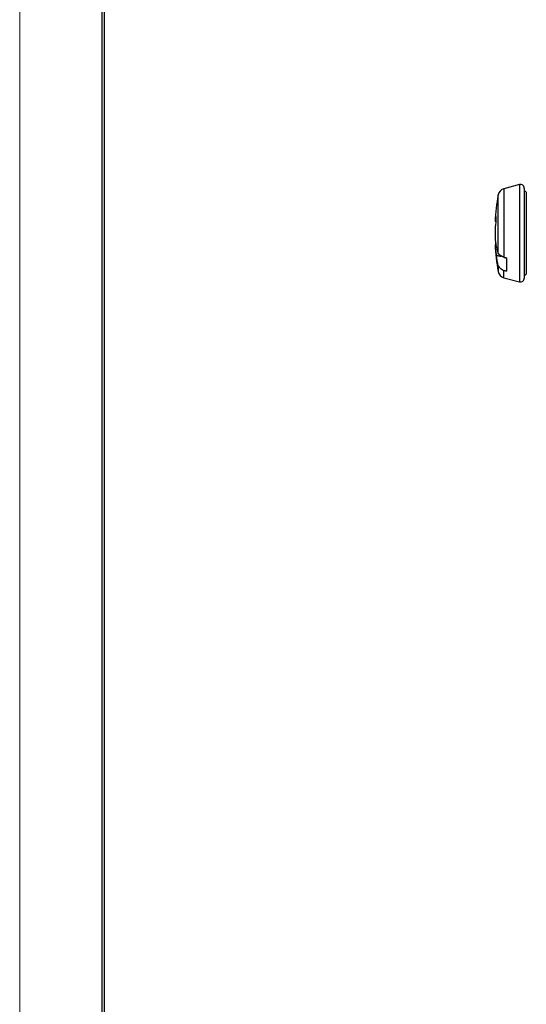
# Model space of a CAD drawing. Extents: x 0 to 17, y 0 to 11.
# Drawn here: x 0 to 1.9, y 5.1 to 8.9 of the extents above; entities that cross this region are included whole.
import ezdxf

# ---------------------------------------------------------------- set-up
doc = ezdxf.new("R2010")
doc.units = 0
doc.header["$MEASUREMENT"] = 0
doc.layers.add('border', color=7, linetype='Continuous')
doc.layers.add('geom', color=7, linetype='Continuous')

msp = doc.modelspace()

# ---------------------------------------------------------------- linework, layer by layer
at = {"layer": 'border', "color": 7, "linetype": 'Continuous', "lineweight": 0}
msp.add_line((0, 11), (0, 0), dxfattribs=at)
at = {"layer": 'border', "color": 7, "linetype": 'Continuous'}
for p, q in [((0.3125, 10.6875), (0.3125, 0.3125)), ((0.3225, 0.3225), (0.3225, 10.6775))]:
    msp.add_line(p, q, dxfattribs=at)
at = {"layer": 'geom', "color": 7, "linetype": 'Continuous'}
for p, q in [((1.9004, 8.2306), (1.8416, 8.2149)), ((1.8416, 8.2149), (1.8416, 7.9543)), ((1.9004, 8.2306), (1.9004, 7.9149)), ((1.9192, 8.2162), (1.9192, 7.8753)), ((1.9267, 8.202), (1.9192, 8.2095)), ((1.9267, 8.202), (1.9267, 7.9352)), ((1.8199, 7.9683), (1.8199, 8.1913)), ((1.808, 8.0903), (1.8082, 8.0903)), ((1.8102, 8.0902), (1.8082, 8.0903)), ((1.8102, 8.1095), (1.8102, 8.085)), ((1.8081, 8.0607), (1.808, 8.0593)), ((1.808, 8.0593), (1.8081, 8.0593)), ((1.8081, 8.0307), (1.8083, 8.0254)), ((1.8086, 8.0254), (1.8083, 8.0254)), ((1.8114, 8.0012), (1.8081, 8.0011)), ((1.8114, 8.0012), (1.8082, 8.0012)), ((1.8102, 8.0012), (1.8102, 8.0064)), ((1.8527, 7.9012), (1.8527, 7.9519)), ((1.8199, 7.9223), (1.8199, 7.9001)), ((1.8416, 7.8765), (1.8416, 7.9032)), ((1.9004, 7.9149), (1.9004, 7.8608)), ((1.9267, 7.9352), (1.9267, 7.8895)), ((1.8416, 7.8765), (1.9004, 7.8608)), ((1.9192, 7.882), (1.9267, 7.8895))]:
    msp.add_line(p, q, dxfattribs=at)
for centre, radius, start, end in [((1.8494, 8.1859), 0.03, 105, 169.6695), ((1.9042, 8.2162), 0.015, 0, 105), ((2.6187, 8.0457), 0.812, 169.6695, 176.8536), ((2.6187, 8.0457), 0.812, 183.1464, 190.3305), ((1.8494, 7.9055), 0.03, 190.3305, 255), ((1.9042, 7.8753), 0.015, 255, 360)]:
    msp.add_arc(centre, radius, start, end, dxfattribs=at)
for centre, major_axis, ratio, start_param, end_param in [((2.6169, 8.0235), (0.8085, -0.0687), 0.692896, 3.11076, 3.14513), ((2.6193, 8.0446), (0.7134, 0.3871), 0.998493, 2.617364, 2.659191), ((2.6193, 8.0468), (-0.7134, 0.3871), 0.998493, 0.482402, 0.499169), ((2.6169, 8.0671), (0.8083, 0.0711), 0.717548, 2.988899, 3.021453), ((2.6187, 8.0609), (-0.8117, 0), 0.707566, 0.050141, 0.120222), ((2.6169, 8.0243), (-0.8083, 0.0711), 0.717548, 0.12014, 0.152694), ((2.6193, 8.0224), (0.8114, 0.0212), 0.000649, 3.117817, 3.159021), ((2.6187, 8.0305), (0.8117, 0), 0.707566, 3.192771, 3.26175)]:
    msp.add_ellipse(centre, major_axis=major_axis, ratio=ratio, start_param=start_param, end_param=end_param, dxfattribs=at)
for points, degree in [([(1.8129, 7.9921), (1.8152, 7.9841), (1.8176, 7.9762), (1.8199, 7.9683)], 3), ([(1.8129, 7.9617), (1.8309, 7.9582)], 1), ([(1.8199, 7.9223), (1.8176, 7.9354), (1.8152, 7.9485), (1.8129, 7.9617)], 3), ([(1.8416, 7.9543), (1.8315, 7.9576), (1.8199, 7.9683)], 2), ([(1.8416, 7.9543), (1.8527, 7.9519)], 1), ([(1.8199, 7.9223), (1.8239, 7.9135), (1.8416, 7.9032)], 2), ([(1.8527, 7.9012), (1.8416, 7.9032)], 1)]:
    msp.add_open_spline(points, degree=degree, dxfattribs=at)

doc.saveas('drawing.dxf')
